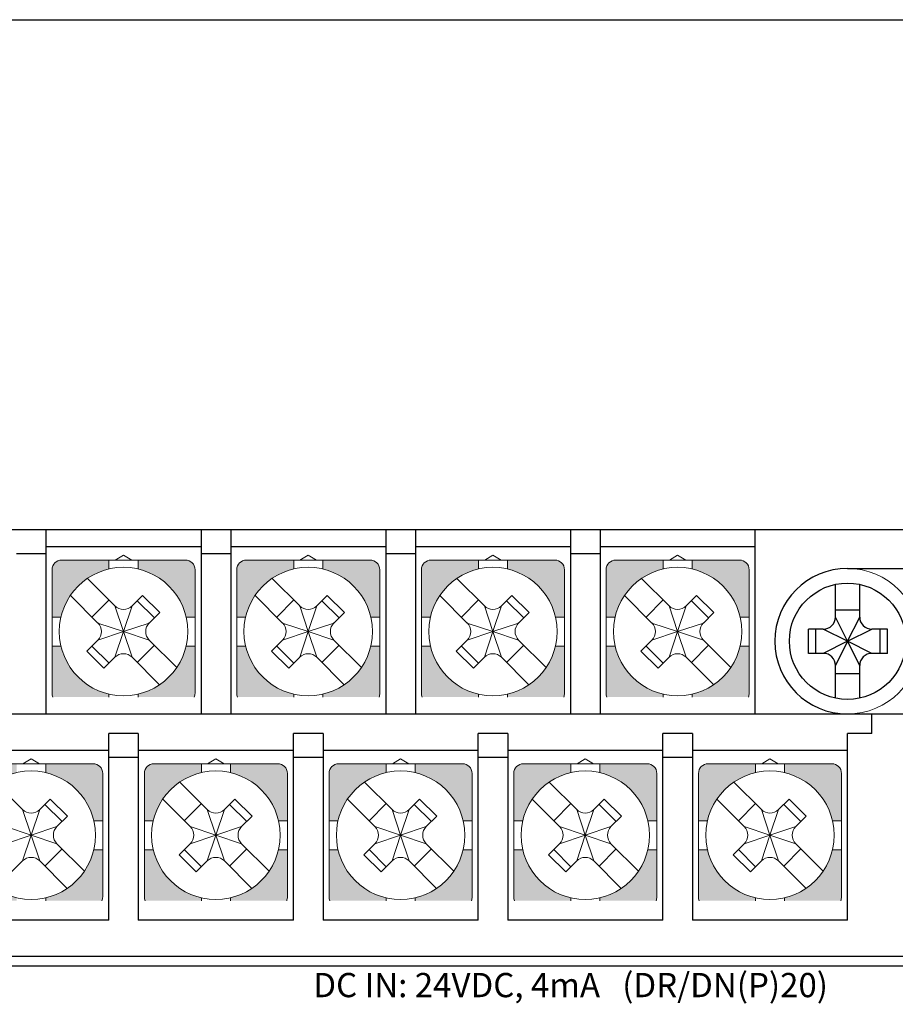
# Model space of a CAD drawing. Units: millimetres. Extents: x 114 to 4277, y 13 to 2879.
# Drawn here: x 2144 to 2180, y 1354 to 1395 of the extents above; entities that cross this region are included whole.
import ezdxf
from ezdxf.enums import TextEntityAlignment as Align

# ---------------------------------------------------------------- set-up
doc = ezdxf.new("R2010")
doc.units = ezdxf.units.MM
doc.styles.add('XGB TEXT', font='ARIAL.TTF')

msp = doc.modelspace()

# ---------------------------------------------------------------- hatches: boundary and pattern name
at = {"lineweight": 0}
h = msp.add_hatch(color=7, dxfattribs=at)
h.paths.add_polyline_path([(2151.202, 1368.926), (2150.833, 1368.926, -0.285932), (2148.852, 1366.944), (2148.852, 1366.826), (2151.173, 1366.826, 0.096396), (2151.202, 1366.976)])
h.paths.add_polyline_path([(2147.652, 1366.826), (2147.652, 1366.944, -0.285932), (2145.671, 1368.926), (2145.302, 1368.926), (2145.302, 1366.976, 0.096396), (2145.331, 1366.826)])
h.paths.add_polyline_path([(2147.652, 1372.107), (2147.652, 1372.476), (2145.702, 1372.476, 0.414214), (2145.302, 1372.076), (2145.302, 1370.126), (2145.671, 1370.126, -0.285932)])
h.paths.add_polyline_path([(2151.202, 1372.076, 0.414214), (2150.802, 1372.476), (2148.852, 1372.476), (2148.852, 1372.107, -0.285932), (2150.833, 1370.126), (2151.202, 1370.126)])
h = msp.add_hatch(color=7, dxfattribs=at)
h.paths.add_polyline_path([(2158.822, 1368.926), (2158.453, 1368.926, -0.285932), (2156.472, 1366.944), (2156.472, 1366.826), (2158.793, 1366.826, 0.096396), (2158.822, 1366.976)])
h.paths.add_polyline_path([(2155.272, 1366.826), (2155.272, 1366.944, -0.285932), (2153.291, 1368.926), (2152.922, 1368.926), (2152.922, 1366.976, 0.096396), (2152.951, 1366.826)])
h.paths.add_polyline_path([(2155.272, 1372.107), (2155.272, 1372.476), (2153.322, 1372.476, 0.414214), (2152.922, 1372.076), (2152.922, 1370.126), (2153.291, 1370.126, -0.285932)])
h.paths.add_polyline_path([(2158.822, 1372.076, 0.414214), (2158.422, 1372.476), (2156.472, 1372.476), (2156.472, 1372.107, -0.285932), (2158.453, 1370.126), (2158.822, 1370.126)])
h = msp.add_hatch(color=7, dxfattribs=at)
h.paths.add_polyline_path([(2166.442, 1368.926), (2166.073, 1368.926, -0.285932), (2164.092, 1366.944), (2164.092, 1366.826), (2166.413, 1366.826, 0.096396), (2166.442, 1366.976)])
h.paths.add_polyline_path([(2162.892, 1366.826), (2162.892, 1366.944, -0.285932), (2160.911, 1368.926), (2160.542, 1368.926), (2160.542, 1366.976, 0.096396), (2160.571, 1366.826)])
h.paths.add_polyline_path([(2162.892, 1372.107), (2162.892, 1372.476), (2160.942, 1372.476, 0.414214), (2160.542, 1372.076), (2160.542, 1370.126), (2160.911, 1370.126, -0.285932)])
h.paths.add_polyline_path([(2166.442, 1372.076, 0.414214), (2166.042, 1372.476), (2164.092, 1372.476), (2164.092, 1372.107, -0.285932), (2166.073, 1370.126), (2166.442, 1370.126)])
h = msp.add_hatch(color=7, dxfattribs=at)
h.paths.add_polyline_path([(2174.062, 1368.926), (2173.693, 1368.926, -0.285932), (2171.712, 1366.944), (2171.712, 1366.826), (2174.033, 1366.826, 0.096396), (2174.062, 1366.976)])
h.paths.add_polyline_path([(2170.512, 1366.826), (2170.512, 1366.944, -0.285932), (2168.531, 1368.926), (2168.162, 1368.926), (2168.162, 1366.976, 0.096396), (2168.191, 1366.826)])
h.paths.add_polyline_path([(2170.512, 1372.107), (2170.512, 1372.476), (2168.562, 1372.476, 0.414214), (2168.162, 1372.076), (2168.162, 1370.126), (2168.531, 1370.126, -0.285932)])
h.paths.add_polyline_path([(2174.062, 1372.076, 0.414214), (2173.662, 1372.476), (2171.712, 1372.476), (2171.712, 1372.107, -0.285932), (2173.693, 1370.126), (2174.062, 1370.126)])
h = msp.add_hatch(color=7, dxfattribs=at)
h.paths.add_polyline_path([(2147.392, 1360.526), (2147.023, 1360.526, -0.285932), (2145.042, 1358.544), (2145.042, 1358.426), (2147.363, 1358.426, 0.096396), (2147.392, 1358.576)])
h.paths.add_polyline_path([(2143.842, 1358.426), (2143.842, 1358.544, -0.285932), (2141.861, 1360.526), (2141.492, 1360.526), (2141.492, 1358.576, 0.096396), (2141.521, 1358.426)])
h.paths.add_polyline_path([(2143.842, 1363.707), (2143.842, 1364.076), (2141.892, 1364.076, 0.414214), (2141.492, 1363.676), (2141.492, 1361.726), (2141.861, 1361.726, -0.285932)])
h.paths.add_polyline_path([(2147.392, 1363.676, 0.414214), (2146.992, 1364.076), (2145.042, 1364.076), (2145.042, 1363.707, -0.285932), (2147.023, 1361.726), (2147.392, 1361.726)])
h = msp.add_hatch(color=7, dxfattribs=at)
h.paths.add_polyline_path([(2155.012, 1360.526), (2154.643, 1360.526, -0.285932), (2152.662, 1358.544), (2152.662, 1358.426), (2154.983, 1358.426, 0.096396), (2155.012, 1358.576)])
h.paths.add_polyline_path([(2151.462, 1358.426), (2151.462, 1358.544, -0.285932), (2149.481, 1360.526), (2149.112, 1360.526), (2149.112, 1358.576, 0.096396), (2149.141, 1358.426)])
h.paths.add_polyline_path([(2151.462, 1363.707), (2151.462, 1364.076), (2149.512, 1364.076, 0.414214), (2149.112, 1363.676), (2149.112, 1361.726), (2149.481, 1361.726, -0.285932)])
h.paths.add_polyline_path([(2155.012, 1363.676, 0.414214), (2154.612, 1364.076), (2152.662, 1364.076), (2152.662, 1363.707, -0.285932), (2154.643, 1361.726), (2155.012, 1361.726)])
h = msp.add_hatch(color=7, dxfattribs=at)
h.paths.add_polyline_path([(2162.632, 1360.526), (2162.263, 1360.526, -0.285932), (2160.282, 1358.544), (2160.282, 1358.426), (2162.603, 1358.426, 0.096396), (2162.632, 1358.576)])
h.paths.add_polyline_path([(2159.082, 1358.426), (2159.082, 1358.544, -0.285932), (2157.101, 1360.526), (2156.732, 1360.526), (2156.732, 1358.576, 0.096396), (2156.761, 1358.426)])
h.paths.add_polyline_path([(2159.082, 1363.707), (2159.082, 1364.076), (2157.132, 1364.076, 0.414214), (2156.732, 1363.676), (2156.732, 1361.726), (2157.101, 1361.726, -0.285932)])
h.paths.add_polyline_path([(2162.632, 1363.676, 0.414214), (2162.232, 1364.076), (2160.282, 1364.076), (2160.282, 1363.707, -0.285932), (2162.263, 1361.726), (2162.632, 1361.726)])
h = msp.add_hatch(color=7, dxfattribs=at)
h.paths.add_polyline_path([(2170.252, 1360.526), (2169.883, 1360.526, -0.285932), (2167.902, 1358.544), (2167.902, 1358.426), (2170.223, 1358.426, 0.096396), (2170.252, 1358.576)])
h.paths.add_polyline_path([(2166.702, 1358.426), (2166.702, 1358.544, -0.285932), (2164.721, 1360.526), (2164.352, 1360.526), (2164.352, 1358.576, 0.096396), (2164.381, 1358.426)])
h.paths.add_polyline_path([(2166.702, 1363.707), (2166.702, 1364.076), (2164.752, 1364.076, 0.414214), (2164.352, 1363.676), (2164.352, 1361.726), (2164.721, 1361.726, -0.285932)])
h.paths.add_polyline_path([(2170.252, 1363.676, 0.414214), (2169.852, 1364.076), (2167.902, 1364.076), (2167.902, 1363.707, -0.285932), (2169.883, 1361.726), (2170.252, 1361.726)])
h = msp.add_hatch(color=7, dxfattribs=at)
h.paths.add_polyline_path([(2177.872, 1360.526), (2177.503, 1360.526, -0.285932), (2175.522, 1358.544), (2175.522, 1358.426), (2177.843, 1358.426, 0.096396), (2177.872, 1358.576)])
h.paths.add_polyline_path([(2174.322, 1358.426), (2174.322, 1358.544, -0.285932), (2172.341, 1360.526), (2171.972, 1360.526), (2171.972, 1358.576, 0.096396), (2172.001, 1358.426)])
h.paths.add_polyline_path([(2174.322, 1363.707), (2174.322, 1364.076), (2172.372, 1364.076, 0.414214), (2171.972, 1363.676), (2171.972, 1361.726), (2172.341, 1361.726, -0.285932)])
h.paths.add_polyline_path([(2177.872, 1363.676, 0.414214), (2177.472, 1364.076), (2175.522, 1364.076), (2175.522, 1363.707, -0.285932), (2177.503, 1361.726), (2177.872, 1361.726)])

# ---------------------------------------------------------------- linework, layer by layer
at = {"color": 7, "lineweight": 0}
for p, q in [((2054.522, 1373.726), (2187.522, 1373.726)), ((2148.252, 1372.672), (2147.912, 1372.476)), ((2148.593, 1372.476), (2148.252, 1372.672)), ((2155.872, 1372.672), (2155.532, 1372.476)), ((2156.213, 1372.476), (2155.872, 1372.672)), ((2163.492, 1372.672), (2163.152, 1372.476)), ((2163.833, 1372.476), (2163.492, 1372.672)), ((2171.112, 1372.672), (2170.772, 1372.476)), ((2171.453, 1372.476), (2171.112, 1372.672)), ((2145.702, 1372.476), (2150.802, 1372.476)), ((2147.652, 1372.107), (2147.652, 1372.476)), ((2148.852, 1372.107), (2148.852, 1372.476)), ((2153.322, 1372.476), (2158.422, 1372.476)), ((2155.272, 1372.107), (2155.272, 1372.476)), ((2156.472, 1372.107), (2156.472, 1372.476)), ((2160.942, 1372.476), (2166.042, 1372.476)), ((2162.892, 1372.107), (2162.892, 1372.476)), ((2164.092, 1372.107), (2164.092, 1372.476)), ((2168.562, 1372.476), (2173.662, 1372.476)), ((2170.512, 1372.107), (2170.512, 1372.476)), ((2171.712, 1372.107), (2171.712, 1372.476)), ((2145.302, 1369.526), (2145.302, 1372.076)), ((2151.202, 1369.526), (2151.202, 1372.076)), ((2152.922, 1369.526), (2152.922, 1372.076)), ((2158.822, 1369.526), (2158.822, 1372.076)), ((2160.542, 1369.526), (2160.542, 1372.076)), ((2166.442, 1369.526), (2166.442, 1372.076)), ((2168.162, 1369.526), (2168.162, 1372.076)), ((2174.062, 1369.526), (2174.062, 1372.076)), ((2146.766, 1371.719), (2147.899, 1370.586)), ((2154.386, 1371.719), (2155.519, 1370.586)), ((2162.006, 1371.719), (2163.139, 1370.586)), ((2169.626, 1371.719), (2170.759, 1370.586)), ((2146.059, 1371.012), (2147.192, 1369.879)), ((2146.95, 1370.121), (2147.657, 1370.828)), ((2148.606, 1370.586), (2149.037, 1371.018)), ((2149.525, 1370.091), (2148.818, 1370.798)), ((2149.744, 1370.31), (2149.037, 1371.018)), ((2153.679, 1371.012), (2154.812, 1369.879)), ((2154.57, 1370.121), (2155.277, 1370.828)), ((2156.226, 1370.586), (2156.657, 1371.018)), ((2157.145, 1370.091), (2156.438, 1370.798)), ((2157.364, 1370.31), (2156.657, 1371.018)), ((2161.299, 1371.012), (2162.432, 1369.879)), ((2162.19, 1370.121), (2162.897, 1370.828)), ((2163.846, 1370.586), (2164.277, 1371.018)), ((2164.765, 1370.091), (2164.058, 1370.798)), ((2164.984, 1370.31), (2164.277, 1371.018)), ((2168.919, 1371.012), (2170.052, 1369.879)), ((2169.81, 1370.121), (2170.517, 1370.828)), ((2171.466, 1370.586), (2171.897, 1371.018)), ((2172.385, 1370.091), (2171.678, 1370.798)), ((2172.604, 1370.31), (2171.897, 1371.018)), ((2148.252, 1369.526), (2147.899, 1370.586)), ((2148.252, 1369.526), (2148.606, 1370.586)), ((2149.313, 1369.879), (2149.744, 1370.31)), ((2155.872, 1369.526), (2155.519, 1370.586)), ((2155.872, 1369.526), (2156.226, 1370.586)), ((2156.933, 1369.879), (2157.364, 1370.31)), ((2163.492, 1369.526), (2163.139, 1370.586)), ((2163.492, 1369.526), (2163.846, 1370.586)), ((2164.553, 1369.879), (2164.984, 1370.31)), ((2171.112, 1369.526), (2170.759, 1370.586)), ((2171.112, 1369.526), (2171.466, 1370.586)), ((2172.173, 1369.879), (2172.604, 1370.31)), ((2145.302, 1370.126), (2145.671, 1370.126)), ((2147.192, 1369.879), (2148.252, 1369.526)), ((2148.252, 1369.526), (2149.313, 1369.879)), ((2150.833, 1370.126), (2151.202, 1370.126)), ((2152.922, 1370.126), (2153.291, 1370.126)), ((2154.812, 1369.879), (2155.872, 1369.526)), ((2155.872, 1369.526), (2156.933, 1369.879)), ((2158.453, 1370.126), (2158.822, 1370.126)), ((2160.542, 1370.126), (2160.911, 1370.126)), ((2162.432, 1369.879), (2163.492, 1369.526)), ((2163.492, 1369.526), (2164.553, 1369.879)), ((2166.073, 1370.126), (2166.442, 1370.126)), ((2168.162, 1370.126), (2168.531, 1370.126)), ((2170.052, 1369.879), (2171.112, 1369.526)), ((2171.112, 1369.526), (2172.173, 1369.879)), ((2173.693, 1370.126), (2174.062, 1370.126)), ((2145.302, 1369.526), (2145.302, 1366.976)), ((2147.192, 1369.172), (2148.252, 1369.526)), ((2148.252, 1369.526), (2147.899, 1368.465)), ((2148.297, 1369.526), (2148.207, 1369.526)), ((2148.297, 1369.526), (2148.207, 1369.526)), ((2148.297, 1369.526), (2148.207, 1369.526)), ((2148.252, 1369.571), (2148.252, 1369.481)), ((2148.252, 1369.571), (2148.252, 1369.481)), ((2148.252, 1369.571), (2148.252, 1369.481)), ((2148.252, 1369.526), (2149.313, 1369.172)), ((2148.252, 1369.526), (2148.606, 1368.465)), ((2151.202, 1369.526), (2151.202, 1366.976)), ((2152.922, 1369.526), (2152.922, 1366.976)), ((2154.812, 1369.172), (2155.872, 1369.526)), ((2155.872, 1369.526), (2155.519, 1368.465)), ((2155.917, 1369.526), (2155.827, 1369.526)), ((2155.917, 1369.526), (2155.827, 1369.526)), ((2155.917, 1369.526), (2155.827, 1369.526)), ((2155.872, 1369.571), (2155.872, 1369.481)), ((2155.872, 1369.571), (2155.872, 1369.481)), ((2155.872, 1369.571), (2155.872, 1369.481)), ((2155.872, 1369.526), (2156.933, 1369.172)), ((2155.872, 1369.526), (2156.226, 1368.465)), ((2158.822, 1369.526), (2158.822, 1366.976)), ((2160.542, 1369.526), (2160.542, 1366.976)), ((2162.432, 1369.172), (2163.492, 1369.526)), ((2163.492, 1369.526), (2163.139, 1368.465)), ((2163.537, 1369.526), (2163.447, 1369.526)), ((2163.537, 1369.526), (2163.447, 1369.526)), ((2163.537, 1369.526), (2163.447, 1369.526)), ((2163.492, 1369.571), (2163.492, 1369.481)), ((2163.492, 1369.571), (2163.492, 1369.481)), ((2163.492, 1369.571), (2163.492, 1369.481)), ((2163.492, 1369.526), (2164.553, 1369.172)), ((2163.492, 1369.526), (2163.846, 1368.465)), ((2166.442, 1369.526), (2166.442, 1366.976)), ((2168.162, 1369.526), (2168.162, 1366.976)), ((2170.052, 1369.172), (2171.112, 1369.526)), ((2171.112, 1369.526), (2170.759, 1368.465)), ((2171.157, 1369.526), (2171.067, 1369.526)), ((2171.157, 1369.526), (2171.067, 1369.526)), ((2171.157, 1369.526), (2171.067, 1369.526)), ((2171.112, 1369.571), (2171.112, 1369.481)), ((2171.112, 1369.571), (2171.112, 1369.481)), ((2171.112, 1369.571), (2171.112, 1369.481)), ((2171.112, 1369.526), (2172.173, 1369.172)), ((2171.112, 1369.526), (2171.466, 1368.465)), ((2174.062, 1369.526), (2174.062, 1366.976)), ((2146.738, 1368.718), (2147.192, 1369.172)), ((2149.313, 1369.172), (2150.446, 1368.039)), ((2154.358, 1368.718), (2154.812, 1369.172)), ((2156.933, 1369.172), (2158.066, 1368.039)), ((2161.978, 1368.718), (2162.432, 1369.172)), ((2164.553, 1369.172), (2165.686, 1368.039)), ((2169.598, 1368.718), (2170.052, 1369.172)), ((2172.173, 1369.172), (2173.306, 1368.039)), ((2145.302, 1368.926), (2145.671, 1368.926)), ((2146.738, 1368.718), (2147.445, 1368.011)), ((2146.95, 1368.93), (2147.657, 1368.223)), ((2149.525, 1368.96), (2148.818, 1368.253)), ((2150.833, 1368.926), (2151.202, 1368.926)), ((2152.922, 1368.926), (2153.291, 1368.926)), ((2154.358, 1368.718), (2155.065, 1368.011)), ((2154.57, 1368.93), (2155.277, 1368.223)), ((2157.145, 1368.96), (2156.438, 1368.253)), ((2158.453, 1368.926), (2158.822, 1368.926)), ((2160.542, 1368.926), (2160.911, 1368.926)), ((2161.978, 1368.718), (2162.685, 1368.011)), ((2162.19, 1368.93), (2162.897, 1368.223)), ((2164.765, 1368.96), (2164.058, 1368.253)), ((2166.073, 1368.926), (2166.442, 1368.926)), ((2168.162, 1368.926), (2168.531, 1368.926)), ((2169.598, 1368.718), (2170.305, 1368.011)), ((2169.81, 1368.93), (2170.517, 1368.223)), ((2172.385, 1368.96), (2171.678, 1368.253)), ((2173.693, 1368.926), (2174.062, 1368.926)), ((2147.445, 1368.011), (2147.899, 1368.465)), ((2148.606, 1368.465), (2149.739, 1367.332)), ((2155.065, 1368.011), (2155.519, 1368.465)), ((2156.226, 1368.465), (2157.359, 1367.332)), ((2162.685, 1368.011), (2163.139, 1368.465)), ((2163.846, 1368.465), (2164.979, 1367.332)), ((2170.305, 1368.011), (2170.759, 1368.465)), ((2171.466, 1368.465), (2172.599, 1367.332)), ((2147.652, 1366.944), (2147.652, 1366.826)), ((2148.852, 1366.944), (2148.852, 1366.826)), ((2155.272, 1366.944), (2155.272, 1366.826)), ((2156.472, 1366.944), (2156.472, 1366.826)), ((2162.892, 1366.944), (2162.892, 1366.826)), ((2164.092, 1366.944), (2164.092, 1366.826)), ((2170.512, 1366.944), (2170.512, 1366.826)), ((2171.712, 1366.944), (2171.712, 1366.826)), ((2144.442, 1364.272), (2144.102, 1364.076)), ((2144.783, 1364.076), (2144.442, 1364.272)), ((2152.062, 1364.272), (2151.722, 1364.076)), ((2152.403, 1364.076), (2152.062, 1364.272)), ((2159.682, 1364.272), (2159.342, 1364.076)), ((2160.023, 1364.076), (2159.682, 1364.272)), ((2167.302, 1364.272), (2166.962, 1364.076)), ((2167.643, 1364.076), (2167.302, 1364.272)), ((2174.922, 1364.272), (2174.582, 1364.076)), ((2175.263, 1364.076), (2174.922, 1364.272)), ((2141.892, 1364.076), (2146.992, 1364.076)), ((2145.042, 1363.707), (2145.042, 1364.076)), ((2149.512, 1364.076), (2154.612, 1364.076)), ((2151.462, 1363.707), (2151.462, 1364.076)), ((2152.662, 1363.707), (2152.662, 1364.076)), ((2157.132, 1364.076), (2162.232, 1364.076)), ((2159.082, 1363.707), (2159.082, 1364.076)), ((2160.282, 1363.707), (2160.282, 1364.076)), ((2164.752, 1364.076), (2169.852, 1364.076)), ((2166.702, 1363.707), (2166.702, 1364.076)), ((2167.902, 1363.707), (2167.902, 1364.076)), ((2172.372, 1364.076), (2177.472, 1364.076)), ((2174.322, 1363.707), (2174.322, 1364.076)), ((2175.522, 1363.707), (2175.522, 1364.076)), ((2147.392, 1361.126), (2147.392, 1363.676)), ((2149.112, 1361.126), (2149.112, 1363.676)), ((2155.012, 1361.126), (2155.012, 1363.676)), ((2156.732, 1361.126), (2156.732, 1363.676)), ((2162.632, 1361.126), (2162.632, 1363.676)), ((2164.352, 1361.126), (2164.352, 1363.676)), ((2170.252, 1361.126), (2170.252, 1363.676)), ((2171.972, 1361.126), (2171.972, 1363.676)), ((2177.872, 1361.126), (2177.872, 1363.676)), ((2142.956, 1363.319), (2144.089, 1362.186)), ((2150.576, 1363.319), (2151.709, 1362.186)), ((2158.196, 1363.319), (2159.329, 1362.186)), ((2165.816, 1363.319), (2166.949, 1362.186)), ((2173.436, 1363.319), (2174.569, 1362.186)), ((2144.796, 1362.186), (2145.227, 1362.618)), ((2145.934, 1361.91), (2145.227, 1362.618)), ((2149.869, 1362.612), (2151.002, 1361.479)), ((2152.416, 1362.186), (2152.847, 1362.618)), ((2153.554, 1361.91), (2152.847, 1362.618)), ((2157.489, 1362.612), (2158.622, 1361.479)), ((2160.036, 1362.186), (2160.467, 1362.618)), ((2161.174, 1361.91), (2160.467, 1362.618)), ((2165.109, 1362.612), (2166.242, 1361.479)), ((2167.656, 1362.186), (2168.087, 1362.618)), ((2168.794, 1361.91), (2168.087, 1362.618)), ((2172.729, 1362.612), (2173.862, 1361.479)), ((2175.276, 1362.186), (2175.707, 1362.618)), ((2176.414, 1361.91), (2175.707, 1362.618)), ((2144.442, 1361.126), (2144.089, 1362.186)), ((2144.442, 1361.126), (2144.796, 1362.186)), ((2145.715, 1361.691), (2145.008, 1362.398)), ((2150.76, 1361.721), (2151.467, 1362.428)), ((2152.062, 1361.126), (2151.709, 1362.186)), ((2152.062, 1361.126), (2152.416, 1362.186)), ((2153.335, 1361.691), (2152.628, 1362.398)), ((2158.38, 1361.721), (2159.087, 1362.428)), ((2159.682, 1361.126), (2159.329, 1362.186)), ((2159.682, 1361.126), (2160.036, 1362.186)), ((2160.955, 1361.691), (2160.248, 1362.398)), ((2166, 1361.721), (2166.707, 1362.428)), ((2167.302, 1361.126), (2166.949, 1362.186)), ((2167.302, 1361.126), (2167.656, 1362.186)), ((2168.575, 1361.691), (2167.868, 1362.398)), ((2173.62, 1361.721), (2174.327, 1362.428)), ((2174.922, 1361.126), (2174.569, 1362.186)), ((2174.922, 1361.126), (2175.276, 1362.186)), ((2176.195, 1361.691), (2175.488, 1362.398)), ((2145.503, 1361.479), (2145.934, 1361.91)), ((2147.023, 1361.726), (2147.392, 1361.726)), ((2149.112, 1361.726), (2149.481, 1361.726)), ((2153.123, 1361.479), (2153.554, 1361.91)), ((2154.643, 1361.726), (2155.012, 1361.726)), ((2156.732, 1361.726), (2157.101, 1361.726)), ((2160.743, 1361.479), (2161.174, 1361.91)), ((2162.263, 1361.726), (2162.632, 1361.726)), ((2164.352, 1361.726), (2164.721, 1361.726)), ((2168.363, 1361.479), (2168.794, 1361.91)), ((2169.883, 1361.726), (2170.252, 1361.726)), ((2171.972, 1361.726), (2172.341, 1361.726)), ((2175.983, 1361.479), (2176.414, 1361.91)), ((2177.503, 1361.726), (2177.872, 1361.726)), ((2143.382, 1361.479), (2144.442, 1361.126)), ((2144.442, 1361.126), (2145.503, 1361.479)), ((2151.002, 1361.479), (2152.062, 1361.126)), ((2152.062, 1361.126), (2153.123, 1361.479)), ((2158.622, 1361.479), (2159.682, 1361.126)), ((2159.682, 1361.126), (2160.743, 1361.479)), ((2166.242, 1361.479), (2167.302, 1361.126)), ((2167.302, 1361.126), (2168.363, 1361.479)), ((2173.862, 1361.479), (2174.922, 1361.126)), ((2174.922, 1361.126), (2175.983, 1361.479)), ((2143.382, 1360.772), (2144.442, 1361.126)), ((2144.442, 1361.126), (2144.089, 1360.065)), ((2144.487, 1361.126), (2144.397, 1361.126)), ((2144.487, 1361.126), (2144.397, 1361.126)), ((2144.487, 1361.126), (2144.397, 1361.126)), ((2144.442, 1361.171), (2144.442, 1361.081)), ((2144.442, 1361.171), (2144.442, 1361.081)), ((2144.442, 1361.171), (2144.442, 1361.081)), ((2144.442, 1361.126), (2145.503, 1360.772)), ((2144.442, 1361.126), (2144.796, 1360.065)), ((2147.392, 1361.126), (2147.392, 1358.576)), ((2149.112, 1361.126), (2149.112, 1358.576)), ((2151.002, 1360.772), (2152.062, 1361.126)), ((2152.062, 1361.126), (2151.709, 1360.065)), ((2152.107, 1361.126), (2152.017, 1361.126)), ((2152.107, 1361.126), (2152.017, 1361.126)), ((2152.107, 1361.126), (2152.017, 1361.126)), ((2152.062, 1361.171), (2152.062, 1361.081)), ((2152.062, 1361.171), (2152.062, 1361.081)), ((2152.062, 1361.171), (2152.062, 1361.081)), ((2152.062, 1361.126), (2153.123, 1360.772)), ((2152.062, 1361.126), (2152.416, 1360.065)), ((2155.012, 1361.126), (2155.012, 1358.576)), ((2156.732, 1361.126), (2156.732, 1358.576)), ((2158.622, 1360.772), (2159.682, 1361.126)), ((2159.682, 1361.126), (2159.329, 1360.065)), ((2159.727, 1361.126), (2159.637, 1361.126)), ((2159.727, 1361.126), (2159.637, 1361.126)), ((2159.727, 1361.126), (2159.637, 1361.126)), ((2159.682, 1361.171), (2159.682, 1361.081)), ((2159.682, 1361.171), (2159.682, 1361.081)), ((2159.682, 1361.171), (2159.682, 1361.081)), ((2159.682, 1361.126), (2160.743, 1360.772)), ((2159.682, 1361.126), (2160.036, 1360.065)), ((2162.632, 1361.126), (2162.632, 1358.576)), ((2164.352, 1361.126), (2164.352, 1358.576)), ((2166.242, 1360.772), (2167.302, 1361.126)), ((2167.302, 1361.126), (2166.949, 1360.065)), ((2167.347, 1361.126), (2167.257, 1361.126)), ((2167.347, 1361.126), (2167.257, 1361.126)), ((2167.347, 1361.126), (2167.257, 1361.126)), ((2167.302, 1361.171), (2167.302, 1361.081)), ((2167.302, 1361.171), (2167.302, 1361.081)), ((2167.302, 1361.171), (2167.302, 1361.081)), ((2167.302, 1361.126), (2168.363, 1360.772)), ((2167.302, 1361.126), (2167.656, 1360.065)), ((2170.252, 1361.126), (2170.252, 1358.576)), ((2171.972, 1361.126), (2171.972, 1358.576)), ((2173.862, 1360.772), (2174.922, 1361.126)), ((2174.922, 1361.126), (2174.569, 1360.065)), ((2174.967, 1361.126), (2174.877, 1361.126)), ((2174.967, 1361.126), (2174.877, 1361.126)), ((2174.967, 1361.126), (2174.877, 1361.126)), ((2174.922, 1361.171), (2174.922, 1361.081)), ((2174.922, 1361.171), (2174.922, 1361.081)), ((2174.922, 1361.171), (2174.922, 1361.081)), ((2174.922, 1361.126), (2175.983, 1360.772)), ((2174.922, 1361.126), (2175.276, 1360.065)), ((2177.872, 1361.126), (2177.872, 1358.576)), ((2145.715, 1360.56), (2145.008, 1359.853)), ((2145.503, 1360.772), (2146.636, 1359.639)), ((2147.023, 1360.526), (2147.392, 1360.526)), ((2149.112, 1360.526), (2149.481, 1360.526)), ((2150.548, 1360.318), (2151.002, 1360.772)), ((2150.76, 1360.53), (2151.467, 1359.823)), ((2153.335, 1360.56), (2152.628, 1359.853)), ((2153.123, 1360.772), (2154.256, 1359.639)), ((2154.643, 1360.526), (2155.012, 1360.526)), ((2156.732, 1360.526), (2157.101, 1360.526)), ((2158.168, 1360.318), (2158.622, 1360.772)), ((2158.38, 1360.53), (2159.087, 1359.823)), ((2160.955, 1360.56), (2160.248, 1359.853)), ((2160.743, 1360.772), (2161.876, 1359.639)), ((2162.263, 1360.526), (2162.632, 1360.526)), ((2164.352, 1360.526), (2164.721, 1360.526)), ((2165.788, 1360.318), (2166.242, 1360.772)), ((2166, 1360.53), (2166.707, 1359.823)), ((2168.575, 1360.56), (2167.868, 1359.853)), ((2168.363, 1360.772), (2169.496, 1359.639)), ((2169.883, 1360.526), (2170.252, 1360.526)), ((2171.972, 1360.526), (2172.341, 1360.526)), ((2173.408, 1360.318), (2173.862, 1360.772)), ((2173.62, 1360.53), (2174.327, 1359.823)), ((2176.195, 1360.56), (2175.488, 1359.853)), ((2175.983, 1360.772), (2177.116, 1359.639)), ((2177.503, 1360.526), (2177.872, 1360.526)), ((2150.548, 1360.318), (2151.255, 1359.611)), ((2158.168, 1360.318), (2158.875, 1359.611)), ((2165.788, 1360.318), (2166.495, 1359.611)), ((2173.408, 1360.318), (2174.115, 1359.611)), ((2143.635, 1359.611), (2144.089, 1360.065)), ((2144.796, 1360.065), (2145.929, 1358.932)), ((2151.255, 1359.611), (2151.709, 1360.065)), ((2152.416, 1360.065), (2153.549, 1358.932)), ((2158.875, 1359.611), (2159.329, 1360.065)), ((2160.036, 1360.065), (2161.169, 1358.932)), ((2166.495, 1359.611), (2166.949, 1360.065)), ((2167.656, 1360.065), (2168.789, 1358.932)), ((2174.115, 1359.611), (2174.569, 1360.065)), ((2175.276, 1360.065), (2176.409, 1358.932)), ((2145.042, 1358.544), (2145.042, 1358.426)), ((2151.462, 1358.544), (2151.462, 1358.426)), ((2152.662, 1358.544), (2152.662, 1358.426)), ((2159.082, 1358.544), (2159.082, 1358.426)), ((2160.282, 1358.544), (2160.282, 1358.426)), ((2166.702, 1358.544), (2166.702, 1358.426)), ((2167.902, 1358.544), (2167.902, 1358.426)), ((2174.322, 1358.544), (2174.322, 1358.426)), ((2175.522, 1358.544), (2175.522, 1358.426))]:
    msp.add_line(p, q, dxfattribs=at)
at = {"color": 7, "linetype": 'Continuous'}
for p, q in [((2181.122, 1373.726), (2081.122, 1373.726)), ((2145.052, 1373.726), (2145.052, 1366.126)), ((2152.672, 1373.726), (2152.672, 1366.126)), ((2160.292, 1373.726), (2160.292, 1366.126)), ((2167.912, 1373.726), (2167.912, 1366.126)), ((2174.312, 1366.126), (2174.312, 1373.726)), ((2145.052, 1372.726), (2143.832, 1372.726)), ((2151.452, 1373.026), (2145.052, 1373.026)), ((2152.672, 1372.726), (2151.452, 1372.726)), ((2159.072, 1373.026), (2152.672, 1373.026)), ((2160.292, 1372.726), (2159.072, 1372.726)), ((2166.692, 1373.026), (2160.292, 1373.026)), ((2167.912, 1372.726), (2166.692, 1372.726)), ((2174.312, 1373.026), (2167.912, 1373.026)), ((2083.122, 1366.126), (2178.122, 1366.126)), ((2179.122, 1365.326), (2179.122, 1366.126)), ((2148.862, 1365.326), (2147.642, 1365.326)), ((2148.862, 1365.326), (2148.862, 1357.626)), ((2156.482, 1365.326), (2155.262, 1365.326)), ((2156.482, 1365.326), (2156.482, 1357.626)), ((2164.102, 1365.326), (2162.882, 1365.326)), ((2164.102, 1365.326), (2164.102, 1357.626)), ((2171.722, 1365.326), (2170.502, 1365.326)), ((2171.722, 1365.326), (2171.722, 1357.626)), ((2178.122, 1357.626), (2178.122, 1365.326)), ((2179.122, 1365.326), (2178.122, 1365.326)), ((2147.642, 1364.626), (2141.242, 1364.626)), ((2155.262, 1364.626), (2148.862, 1364.626)), ((2162.882, 1364.626), (2156.482, 1364.626)), ((2170.502, 1364.626), (2164.102, 1364.626)), ((2178.122, 1364.626), (2171.722, 1364.626)), ((2148.862, 1364.326), (2147.642, 1364.326)), ((2156.482, 1364.326), (2155.262, 1364.326)), ((2164.102, 1364.326), (2162.882, 1364.326)), ((2171.722, 1364.326), (2170.502, 1364.326)), ((2147.642, 1357.626), (2141.242, 1357.626)), ((2155.262, 1357.626), (2148.862, 1357.626)), ((2162.882, 1357.626), (2156.482, 1357.626)), ((2170.502, 1357.626), (2164.102, 1357.626)), ((2178.122, 1357.626), (2171.722, 1357.626)), ((2181.122, 1356.126), (2081.122, 1356.126)), ((2181.322, 1355.726), (2080.922, 1355.726))]:
    msp.add_line(p, q, dxfattribs=at)
at = {"color": 7}
for p, q in [((2151.452, 1373.726), (2151.452, 1366.126)), ((2159.072, 1373.726), (2159.072, 1366.126)), ((2166.692, 1373.726), (2166.692, 1366.126)), ((2178.122, 1372.126), (2181.122, 1372.126)), ((2177.622, 1370.126), (2177.622, 1371.473)), ((2178.622, 1370.126), (2178.622, 1371.473)), ((2177.622, 1370.425), (2178.622, 1370.425)), ((2178.122, 1369.126), (2177.622, 1370.126)), ((2178.122, 1369.126), (2178.622, 1370.126)), ((2177.122, 1369.626), (2176.512, 1369.626)), ((2176.512, 1368.626), (2176.512, 1369.626)), ((2176.812, 1368.626), (2176.812, 1369.626)), ((2178.122, 1369.126), (2177.122, 1369.626)), ((2178.122, 1369.126), (2179.122, 1369.626)), ((2179.764, 1369.626), (2179.122, 1369.626)), ((2179.464, 1368.626), (2179.464, 1369.626)), ((2179.764, 1368.626), (2179.764, 1369.626)), ((2178.122, 1369.126), (2177.122, 1368.626)), ((2178.122, 1369.126), (2177.622, 1368.126)), ((2179.122, 1368.626), (2178.122, 1369.126)), ((2178.622, 1368.126), (2178.122, 1369.126)), ((2177.122, 1368.626), (2176.512, 1368.626)), ((2179.764, 1368.626), (2179.122, 1368.626)), ((2177.622, 1366.778), (2177.622, 1368.126)), ((2178.622, 1366.778), (2178.622, 1368.126)), ((2178.622, 1367.784), (2177.622, 1367.784)), ((2178.122, 1366.126), (2181.122, 1366.126)), ((2147.642, 1357.626), (2147.642, 1365.326)), ((2155.262, 1357.626), (2155.262, 1365.326)), ((2162.882, 1357.626), (2162.882, 1365.326)), ((2170.502, 1357.626), (2170.502, 1365.326))]:
    msp.add_line(p, q, dxfattribs=at)
msp.add_lwpolyline([(2208.111, 1268.495), (2033.145, 1268.495), (2033.145, 1394.763), (2208.111, 1394.763)], close=True, dxfattribs=at)
at = {"color": 7, "lineweight": 0}
msp.add_circle((2178.122, 1369.126), 3, dxfattribs=at)
at = {"color": 7}
msp.add_circle((2178.122, 1369.126), 2.4, dxfattribs=at)
at = {"color": 7, "lineweight": 0}
for centre, radius, start, end in [((2145.702, 1372.076), 0.4, 90, 180), ((2150.802, 1372.076), 0.4, 0, 90), ((2153.322, 1372.076), 0.4, 90, 180), ((2158.422, 1372.076), 0.4, 0, 90), ((2160.942, 1372.076), 0.4, 90, 180), ((2166.042, 1372.076), 0.4, 0, 90), ((2168.562, 1372.076), 0.4, 90, 180), ((2173.662, 1372.076), 0.4, 0, 90), ((2148.252, 1369.526), 2.65, 0, 180), ((2155.872, 1369.526), 2.65, 0, 180), ((2163.492, 1369.526), 2.65, 0, 180), ((2171.112, 1369.526), 2.65, 0, 180), ((2148.252, 1370.94), 0.5, 225, 315), ((2155.872, 1370.94), 0.5, 225, 315), ((2163.492, 1370.94), 0.5, 225, 315), ((2171.112, 1370.94), 0.5, 225, 315), ((2146.838, 1369.526), 0.5, 360, 45), ((2149.666, 1369.526), 0.5, 135, 180), ((2154.458, 1369.526), 0.5, 360, 45), ((2157.286, 1369.526), 0.5, 135, 180), ((2162.078, 1369.526), 0.5, 360, 45), ((2164.906, 1369.526), 0.5, 135, 180), ((2169.698, 1369.526), 0.5, 360, 45), ((2172.526, 1369.526), 0.5, 135, 180), ((2148.252, 1369.526), 2.65, 180, 0), ((2146.838, 1369.526), 0.5, 315, 0), ((2149.666, 1369.526), 0.5, 180, 225), ((2155.872, 1369.526), 2.65, 180, 0), ((2154.458, 1369.526), 0.5, 315, 0), ((2157.286, 1369.526), 0.5, 180, 225), ((2163.492, 1369.526), 2.65, 180, 0), ((2162.078, 1369.526), 0.5, 315, 0), ((2164.906, 1369.526), 0.5, 180, 225), ((2171.112, 1369.526), 2.65, 180, 0), ((2169.698, 1369.526), 0.5, 315, 0), ((2172.526, 1369.526), 0.5, 180, 225), ((2148.252, 1368.111), 0.5, 45, 135), ((2155.872, 1368.111), 0.5, 45, 135), ((2163.492, 1368.111), 0.5, 45, 135), ((2171.112, 1368.111), 0.5, 45, 135), ((2145.702, 1366.976), 0.4, 180, 202.0243), ((2150.802, 1366.976), 0.4, 337.9757, 0), ((2153.322, 1366.976), 0.4, 180, 202.0243), ((2158.422, 1366.976), 0.4, 337.9757, 0), ((2160.942, 1366.976), 0.4, 180, 202.0243), ((2166.042, 1366.976), 0.4, 337.9757, 0), ((2168.562, 1366.976), 0.4, 180, 202.0243), ((2173.662, 1366.976), 0.4, 337.9757, 0), ((2144.442, 1361.126), 2.65, 0, 180), ((2146.992, 1363.676), 0.4, 0, 90), ((2149.512, 1363.676), 0.4, 90, 180), ((2152.062, 1361.126), 2.65, 0, 180), ((2154.612, 1363.676), 0.4, 0, 90), ((2157.132, 1363.676), 0.4, 90, 180), ((2159.682, 1361.126), 2.65, 0, 180), ((2162.232, 1363.676), 0.4, 0, 90), ((2164.752, 1363.676), 0.4, 90, 180), ((2167.302, 1361.126), 2.65, 0, 180), ((2169.852, 1363.676), 0.4, 0, 90), ((2172.372, 1363.676), 0.4, 90, 180), ((2174.922, 1361.126), 2.65, 0, 180), ((2177.472, 1363.676), 0.4, 0, 90), ((2144.442, 1362.54), 0.5, 225, 315), ((2152.062, 1362.54), 0.5, 225, 315), ((2159.682, 1362.54), 0.5, 225, 315), ((2167.302, 1362.54), 0.5, 225, 315), ((2174.922, 1362.54), 0.5, 225, 315), ((2145.856, 1361.126), 0.5, 135, 180), ((2150.648, 1361.126), 0.5, 360, 45), ((2153.476, 1361.126), 0.5, 135, 180), ((2158.268, 1361.126), 0.5, 360, 45), ((2161.096, 1361.126), 0.5, 135, 180), ((2165.888, 1361.126), 0.5, 360, 45), ((2168.716, 1361.126), 0.5, 135, 180), ((2173.508, 1361.126), 0.5, 360, 45), ((2176.336, 1361.126), 0.5, 135, 180), ((2144.442, 1361.126), 2.65, 180, 0), ((2145.856, 1361.126), 0.5, 180, 225), ((2152.062, 1361.126), 2.65, 180, 0), ((2150.648, 1361.126), 0.5, 315, 0), ((2153.476, 1361.126), 0.5, 180, 225), ((2159.682, 1361.126), 2.65, 180, 0), ((2158.268, 1361.126), 0.5, 315, 0), ((2161.096, 1361.126), 0.5, 180, 225), ((2167.302, 1361.126), 2.65, 180, 0), ((2165.888, 1361.126), 0.5, 315, 0), ((2168.716, 1361.126), 0.5, 180, 225), ((2174.922, 1361.126), 2.65, 180, 0), ((2173.508, 1361.126), 0.5, 315, 0), ((2176.336, 1361.126), 0.5, 180, 225), ((2144.442, 1359.711), 0.5, 45, 135), ((2152.062, 1359.711), 0.5, 45, 135), ((2159.682, 1359.711), 0.5, 45, 135), ((2167.302, 1359.711), 0.5, 45, 135), ((2174.922, 1359.711), 0.5, 45, 135), ((2146.992, 1358.576), 0.4, 337.9757, 0), ((2149.512, 1358.576), 0.4, 180, 202.0243), ((2154.612, 1358.576), 0.4, 337.9757, 0), ((2157.132, 1358.576), 0.4, 180, 202.0243), ((2162.232, 1358.576), 0.4, 337.9757, 0), ((2164.752, 1358.576), 0.4, 180, 202.0243), ((2169.852, 1358.576), 0.4, 337.9757, 0), ((2172.372, 1358.576), 0.4, 180, 202.0243), ((2177.472, 1358.576), 0.4, 337.9757, 0)]:
    msp.add_arc(centre, radius, start, end, dxfattribs=at)
at = {"color": 7, "linetype": 'Continuous'}
msp.add_arc((2178.122, 1369.126), 3, 90, 270, dxfattribs=at)
at = {"color": 7}
for centre, start, end in [((2177.122, 1370.126), 315, 360), ((2179.122, 1370.126), 180, 270), ((2177.122, 1370.126), 270, 315), ((2177.122, 1368.126), 360, 90), ((2179.122, 1368.126), 90, 180)]:
    msp.add_arc(centre, 0.5, start, end, dxfattribs=at)

# ---------------------------------------------------------------- texts
at = {"color": 7, "linetype": 'Continuous', "lineweight": 0, "style": 'XGB TEXT'}
msp.add_text('DC IN: 24VDC, 4mA   (DR/DN(P)20)', height=1, dxfattribs=at).set_placement((2177.314, 1354.945), align=Align.MIDDLE_RIGHT)

doc.saveas('drawing.dxf')
